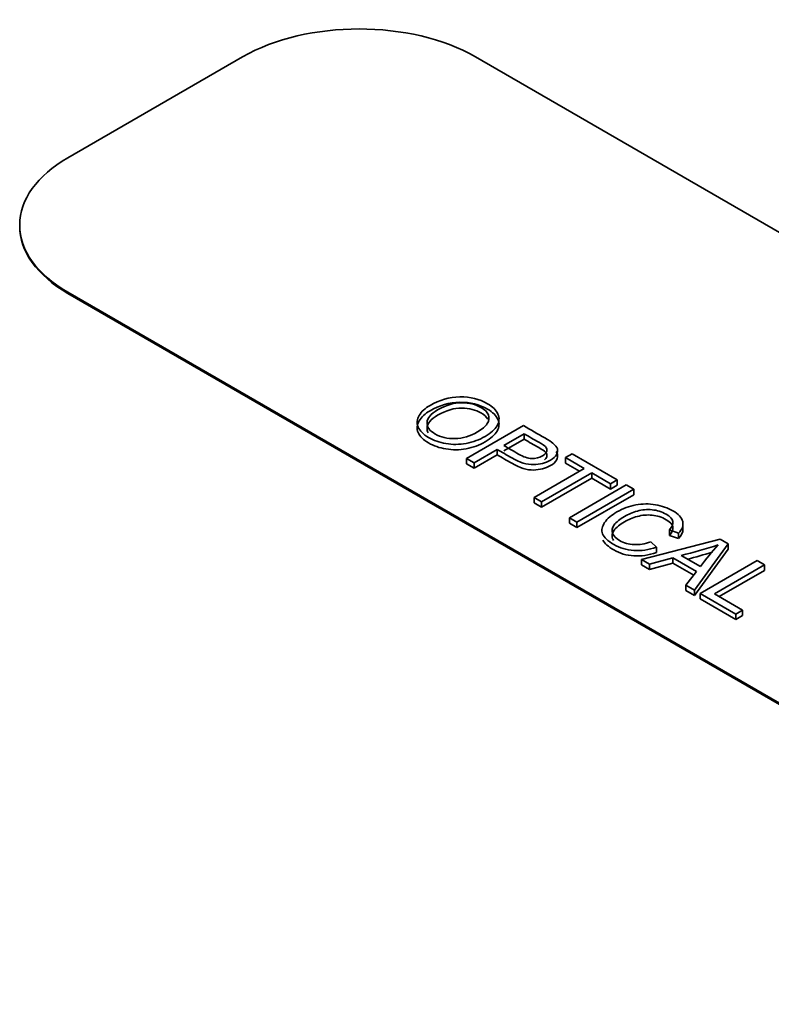
# Model space of a CAD drawing. Units: inches. Extents: x 0.6 to 16.4, y 0.5 to 10.3.
# Drawn here: x 13.7 to 13.8, y 5.8 to 6 of the extents above; entities that cross this region are included whole.
import ezdxf

# ---------------------------------------------------------------- set-up
doc = ezdxf.new("R2010")
doc.units = ezdxf.units.IN
doc.header["$MEASUREMENT"] = 0
doc.layers.add('10120805', color=7, linetype='Continuous')
doc.layers.add('Default', color=7, linetype='Continuous')

# ---------------------------------------------------------------- blocks, each defined once
blk = doc.blocks.new('SE')
at = {"layer": '10120805', "color": 7, "linetype": 'Continuous', "lineweight": 35}
for p, q in [((13.66617711766309, 5.970440666762883), (13.7103712910453, 5.995956184661719)), ((13.76929685555493, 5.995956184661719), (14.35855250065116, 5.655749279343903)), ((13.6539732336679, 5.953430321496992), (13.6539732336679, 5.953158155972737)), ((14.25543276275932, 5.596213070913284), (13.66617711766309, 5.9364199762311)), ((14.25543276275932, 5.59594090538903), (13.66617711766309, 5.936147810706847)), ((13.76701984340176, 5.894417390764228), (13.78140832421718, 5.90272458403624)), ((13.78160922720729, 5.900642262318455), (13.77647185074593, 5.897676196635563)), ((13.78160922720729, 5.900642262318455), (13.78160922720729, 5.899281434697184)), ((13.78160922720729, 5.899281434697184), (13.77647185074593, 5.896315369014292)), ((13.77476895873453, 5.89669303147438), (13.76892363840327, 5.893318234207626)), ((13.77476895873453, 5.89669303147438), (13.77476895873453, 5.895332203853109)), ((13.79205618269295, 5.894610709756595), (13.79375907470435, 5.895593874917777)), ((13.79375907470435, 5.895593874917777), (13.80515314428624, 5.889015505777507)), ((13.76892363840327, 5.893318234207626), (13.76701984340176, 5.894417390764229)), ((13.76701984340176, 5.894417390764228), (13.76701984340176, 5.893056563142957)), ((13.76892363840327, 5.891957406586354), (13.76701984340176, 5.893056563142957)), ((13.77476895873453, 5.89533220385311), (13.76892363840327, 5.891957406586355)), ((13.76892363840327, 5.893318234207626), (13.76892363840327, 5.891957406586355)), ((13.79680131998314, 5.891871103464761), (13.79205618269295, 5.894610709756595)), ((13.79205618269295, 5.894610709756595), (13.79205618269295, 5.893249882135324)), ((13.79562280869295, 5.891190689654127), (13.79205618269295, 5.893249882135325)), ((13.78411573117912, 5.884547075353932), (13.79680131998314, 5.891871103464762)), ((13.79870511498465, 5.89077194690816), (13.78601952618063, 5.88344791879733)), ((13.80345025227484, 5.888032340616325), (13.79870511498465, 5.890771946908159)), ((13.79870511498465, 5.89077194690816), (13.79870511498465, 5.889411119286889)), ((13.79870511498465, 5.889411119286889), (13.78601952618063, 5.882087091176059)), ((13.80345025227484, 5.886671512995054), (13.79870511498465, 5.889411119286888)), ((13.80515314428624, 5.889015505777508), (13.80345025227484, 5.888032340616325)), ((13.80345025227484, 5.888032340616325), (13.80345025227484, 5.886671512995054)), ((13.80515314428624, 5.889015505777508), (13.80515314428624, 5.887654678156236)), ((13.79304156402539, 5.879393743357397), (13.80743004484081, 5.887700936629409)), ((13.80933383984232, 5.886601780072808), (13.7949453590269, 5.878294586800796)), ((13.80515314428624, 5.887654678156236), (13.80345025227484, 5.886671512995053)), ((13.80743004484081, 5.88770093662941), (13.80933383984232, 5.886601780072808)), ((13.80933383984232, 5.886601780072808), (13.80933383984232, 5.885240952451537)), ((13.78601952618063, 5.883447918797329), (13.78411573117912, 5.884547075353932)), ((13.78411573117912, 5.884547075353932), (13.78411573117912, 5.883186247732661)), ((13.78601952618063, 5.882087091176058), (13.78411573117912, 5.88318624773266)), ((13.78601952618063, 5.883447918797329), (13.78601952618063, 5.882087091176058)), ((13.80933383984232, 5.885240952451536), (13.7949453590269, 5.876933759179524)), ((13.7949453590269, 5.878294586800795), (13.79304156402539, 5.879393743357397)), ((13.79304156402539, 5.879393743357397), (13.79304156402539, 5.878032915736126)), ((13.7949453590269, 5.876933759179524), (13.79304156402539, 5.878032915736126)), ((13.7949453590269, 5.878294586800795), (13.7949453590269, 5.876933759179524)), ((13.82179756932488, 5.876318209170063), (13.82179756932488, 5.878019243696652)), ((13.82069920899705, 5.875499746511142), (13.81838404120627, 5.87632825647843)), ((13.81838404120627, 5.876328256478431), (13.81838404120627, 5.87496742885716)), ((13.81127590208004, 5.868866143373053), (13.83116529810082, 5.873997381770459)), ((13.81363890391608, 5.873334573796629), (13.81506435846495, 5.871959247250929)), ((13.82069920899705, 5.874138918889871), (13.81838404120627, 5.874967428857159)), ((13.82069920899705, 5.875499746511142), (13.82069920899705, 5.874138918889871)), ((13.83116529810082, 5.87399738177046), (13.83325086247433, 5.872793280618001)), ((13.81506435846494, 5.87195924725093), (13.81506435846494, 5.870598419629659)), ((13.83325086247433, 5.872793280618), (13.82470770199017, 5.861111290079233)), ((13.83325086247433, 5.871432452996729), (13.82470770199017, 5.859750462457963)), ((13.83325086247433, 5.872793280618), (13.83325086247433, 5.871432452996729)), ((13.81328493198112, 5.867706229418849), (13.81127590208004, 5.868866143373054)), ((13.81127590208004, 5.868866143373053), (13.81127590208004, 5.867505315751782)), ((13.81920678678481, 5.869313538755389), (13.81328493198112, 5.867706229418849)), ((13.82525301010618, 5.865822750093213), (13.81920678678481, 5.869313538755388)), ((13.81920678678481, 5.869313538755389), (13.81920678678481, 5.867952711134118)), ((13.82129235115832, 5.869899019132272), (13.82620012420241, 5.867065515044145)), ((13.82617142377525, 5.860266209912599), (13.84055990459067, 5.868573403184611)), ((13.84055990459067, 5.868573403184611), (13.84245413278313, 5.867479770027789)), ((13.81328493198112, 5.866345401797578), (13.81127590208004, 5.867505315751782)), ((13.81920678678481, 5.867952711134117), (13.81328493198112, 5.866345401797577)), ((13.81328493198112, 5.867706229418849), (13.81328493198112, 5.866345401797578)), ((13.82452000198503, 5.864885124908008), (13.81920678678481, 5.867952711134117)), ((13.82254560314424, 5.862359578429947), (13.82525301010618, 5.865822750093213)), ((13.84245413278313, 5.86747977002779), (13.82975897717006, 5.860150218517179)), ((13.84245413278313, 5.866118942406519), (13.83093748846025, 5.859469804706543)), ((13.84245413278313, 5.86747977002779), (13.84245413278313, 5.866118942406519)), ((13.82470770199017, 5.861111290079233), (13.82254560314424, 5.862359578429947)), ((13.82254560314424, 5.862359578429947), (13.82254560314424, 5.860998750808676)), ((13.82470770199017, 5.859750462457962), (13.82254560314424, 5.860998750808676)), ((13.82470770199017, 5.861111290079233), (13.82470770199017, 5.859750462457962)), ((13.83517379109394, 5.855068690717809), (13.82617142377525, 5.860266209912599)), ((13.82617142377525, 5.860266209912599), (13.82617142377525, 5.858905382291328)), ((13.83517379109394, 5.853707863096538), (13.82617142377525, 5.858905382291328)), ((13.82975897717006, 5.860150218517179), (13.83686711629629, 5.85604633247921)), ((13.83686711629629, 5.85604633247921), (13.83517379109394, 5.855068690717809)), ((13.83686711629629, 5.85604633247921), (13.83686711629629, 5.854685504857938)), ((13.83517379109394, 5.855068690717809), (13.83517379109394, 5.853707863096538)), ((13.83686711629629, 5.854685504857938), (13.83517379109394, 5.853707863096538))]:
    blk.add_line(p, q, dxfattribs=at)
at = {"layer": '10120805', "color": 7, "linetype": 'Continuous', "lineweight": 13}
blk.add_line((13.66617711766309, 5.936419976231101), (13.66617711766309, 5.936147810706847), dxfattribs=at)
at = {"layer": '10120805', "color": 7, "linetype": 'Continuous', "lineweight": 35}
for centre, radius, start, end in [((13.79840789729655, 5.968014365800745), 0.1007487939403064, 283.1289675493511, 288.6693753486394), ((13.79840789729655, 5.966653538179473), 0.1007487939403064, 284.0798027006641, 287.7745867062376), ((13.90349421742526, 5.808985183090415), 0.09668351362563314, 138.8808955737124, 143.0780653350077)]:
    blk.add_arc(centre, radius, start, end, dxfattribs=at)
for centre, major_axis, ratio, start_param, end_param in [((13.73983407330011, 5.978945839395828), (-0.04166666625000013, -1.84968872721329e-17), 0.5773502691896254, 3.926990816987272, 5.497787143782106), ((13.6956398999179, 5.953430321496992), (0.04166666625000003, 3.805267697741274e-17), 0.5773502691896252, 2.356194490192315, 3.92699081698727), ((13.6956398999179, 5.953158155972737), (0.0416666662500001, -7.435148413785645e-17), 0.5773502691896237, 3.141592653589796, 3.926990816987273)]:
    blk.add_ellipse(centre, major_axis=major_axis, ratio=ratio, start_param=start_param, end_param=end_param, dxfattribs=at)
for points, knots in [([(13.7578070062839, 5.907833728834519), (13.76018914173805, 5.909209055380218), (13.76269564570989, 5.909916050552304), (13.76533608500846, 5.90996023775056), (13.76796668846285, 5.910004260348024), (13.77029169209782, 5.909429991371494), (13.7736592088844, 5.907485754648258), (13.77453935531726, 5.906613057482714), (13.77496986172464, 5.905635415721314), (13.77540493727719, 5.904647397837604), (13.77533340046864, 5.90366908539895), (13.77475939192548, 5.902696967037331), (13.77417953970441, 5.901714952051948), (13.77317130162271, 5.900807964311912), (13.77028212528876, 5.899139897577773), (13.76868446817694, 5.89855994060067), (13.76694330892933, 5.898228536613756), (13.76520783912486, 5.897898215528442), (13.76349925767032, 5.897886085827277), (13.76015087450184, 5.898449472605033), (13.75869671952582, 5.898957625384969), (13.75609454746345, 5.900459990125653), (13.75520483422154, 5.901349257490542), (13.75479346143227, 5.902337946051506), (13.75437939390239, 5.9033331111206), (13.75446818992448, 5.904315323173434), (13.75504219846765, 5.905287441535052), (13.75561428125332, 5.906256298509295), (13.75654418748893, 5.907104640063305), (13.7578070062839, 5.907833728834519)], [0, 0, 0, 0, 0.1333419726375118, 0.1333419726375118, 0.1333419726375118, 0.2560922555107076, 0.2560922555107076, 0.3371537630684787, 0.3371537630684787, 0.3371537630684787, 0.4173499396155386, 0.4173499396155386, 0.4173499396155386, 0.5049742289570563, 0.5049742289570563, 0.5937668421564616, 0.5937668421564616, 0.5937668421564616, 0.6731687985825661, 0.6731687985825661, 0.7525707550086723, 0.7525707550086723, 0.8380339294825735, 0.8380339294825735, 0.8380339294825735, 0.918503492465935, 0.918503492465935, 0.918503492465935, 1, 1, 1, 1]), ([(13.7578070062839, 5.906472901213248), (13.76018914173805, 5.907848227758947), (13.76269564570989, 5.908555222931033), (13.76533608500846, 5.908599410129288), (13.76796668846285, 5.908643432726753), (13.77029169209782, 5.908069163750224), (13.7736592088844, 5.906124927026986), (13.77453935531726, 5.905252229861444), (13.77496986172464, 5.904274588100043), (13.77540493727719, 5.903286570216332), (13.77533340046865, 5.902308257777678), (13.77475939192548, 5.901336139416059), (13.77417953970441, 5.900354124430676), (13.77317130162271, 5.899447136690642), (13.77028212528876, 5.897779069956501), (13.76868446817694, 5.8971991129794), (13.76694330892933, 5.896867708992485), (13.76520783912486, 5.896537387907171), (13.76349925767032, 5.896525258206005), (13.76015087450184, 5.897088644983761), (13.75869671952582, 5.897596797763698), (13.75609454746346, 5.899099162504381), (13.75520483422154, 5.89998842986927), (13.75479346143227, 5.900977118430235), (13.75437939390239, 5.901972283499329), (13.75446818992448, 5.902954495552163), (13.75504219846765, 5.903926613913782), (13.75561428125332, 5.904895470888023), (13.75654418748893, 5.905743812442034), (13.7578070062839, 5.906472901213248)], [0, 0, 0, 0, 0.1333419726375118, 0.1333419726375118, 0.1333419726375118, 0.2560922555107076, 0.2560922555107076, 0.3371537630684787, 0.3371537630684787, 0.3371537630684787, 0.4173499396155386, 0.4173499396155386, 0.4173499396155386, 0.5049742289570563, 0.5049742289570563, 0.5937668421564616, 0.5937668421564616, 0.5937668421564616, 0.6731687985825661, 0.6731687985825661, 0.7525707550086723, 0.7525707550086723, 0.8380339294825735, 0.8380339294825735, 0.8380339294825735, 0.918503492465935, 0.918503492465935, 0.918503492465935, 1, 1, 1, 1]), ([(13.75972036809447, 5.906684861679879), (13.75798877565591, 5.905685126319351), (13.75708949560495, 5.904624633561222), (13.75703209475063, 5.903508906805274), (13.75697496937543, 5.902398534663531), (13.75764437053001, 5.901432108487271), (13.76049527962774, 5.899786135352258), (13.76217903802104, 5.899399497367522), (13.7641115334497, 5.899443684565778), (13.76605320241545, 5.899488081520236), (13.76793825707083, 5.900040211742225), (13.77096136873151, 5.901785606073314), (13.771774547501, 5.902487077845618), (13.77226245476269, 5.903221690016614), (13.7727479092624, 5.90395260921366), (13.77282689649681, 5.904674344159259), (13.77254945903428, 5.905397909530691), (13.7722735935427, 5.906117375153879), (13.77164061217426, 5.906751142477263), (13.76933501119254, 5.908082281824706), (13.76771822046261, 5.908485490008785), (13.76391063045959, 5.908540724006605), (13.7618824669404, 5.907933150030594), (13.75972036809447, 5.906684861679879)], [0, 0, 0, 0, 0.1291185465152881, 0.1291185465152881, 0.1291185465152881, 0.2426130806755463, 0.2426130806755463, 0.3591959014796222, 0.3591959014796222, 0.3591959014796222, 0.4977739492132007, 0.4977739492132007, 0.5849209689219459, 0.5849209689219459, 0.5849209689219459, 0.6638525012098081, 0.6638525012098081, 0.6638525012098081, 0.7518492286417934, 0.7518492286417934, 0.8759246143208979, 0.8759246143208979, 1, 1, 1, 1]), ([(13.77240543994326, 5.904347577361162), (13.77208131676451, 5.904940371198601), (13.77150055268763, 5.905471178238301), (13.76933501119254, 5.906721454203434), (13.76771822046261, 5.907124662387515), (13.76391063045959, 5.907179896385334), (13.7618824669404, 5.906572322409322), (13.75972036809447, 5.905324034058608)], [0.6767353510727108, 0.6767353510727108, 0.6767353510727108, 0.6767353510727108, 0.7518492286417934, 0.7518492286417934, 0.8759246143208979, 0.8759246143208979, 1, 1, 1, 1]), ([(13.75972036809447, 5.905324034058608), (13.75798877565591, 5.90432429869808), (13.75708949560495, 5.90326380593995), (13.75703209475063, 5.902148079184003), (13.75700935548808, 5.901706085699058), (13.75710173498444, 5.901286900577221), (13.7573098887706, 5.900891188633459)], [0, 0, 0, 0, 0.1291185465152881, 0.1291185465152881, 0.1291185465152881, 0.1742960530373325, 0.1742960530373325, 0.1742960530373325, 0.1742960530373325]), ([(13.78140832421718, 5.902724584036241), (13.78322282900086, 5.901676979210936), (13.78503733378454, 5.900629374385631), (13.78685183856822, 5.899581769560326), (13.7878085194735, 5.899029429582135), (13.7884973297253, 5.898576510800017), (13.78889913570552, 5.898234060013538), (13.78946773988866, 5.897749450626679), (13.7898558166108, 5.897284035251046), (13.79000888555565, 5.896820069669365), (13.79016337800819, 5.896351789309298), (13.79008542002807, 5.89585899810731), (13.78977928213838, 5.895350845327373), (13.78946720734189, 5.894832837982563), (13.78896610336889, 5.894373203565973), (13.78703360794023, 5.893257476810025), (13.78559858658231, 5.892881885624853), (13.78398179585238, 5.89284322182638), (13.78234590427427, 5.892804101251818), (13.78050904416621, 5.893378991605227), (13.77847131383797, 5.894555475758777), (13.77723719547015, 5.895267994330645), (13.77600307710234, 5.895980512902513), (13.77476895873453, 5.89669303147438)], [0, 0, 0, 0, 0.2171901626785111, 0.2171901626785111, 0.2171901626785111, 0.3049019811600363, 0.3049019811600363, 0.3049019811600363, 0.3812852026477194, 0.3812852026477194, 0.3812852026477194, 0.4542142925828679, 0.4542142925828679, 0.4542142925828679, 0.5335880385874496, 0.5335880385874496, 0.6708831668115901, 0.6708831668115901, 0.6708831668115901, 0.852278060354771, 0.852278060354771, 0.852278060354771, 1, 1, 1, 1]), ([(13.77647185074593, 5.897676196635563), (13.77771872485915, 5.896956313530652), (13.77896559897236, 5.896236430425741), (13.78021247308558, 5.895516547320831), (13.78144659145339, 5.894804028748962), (13.78254677449446, 5.894422914164011), (13.78352258901785, 5.894389773765319), (13.78450849817423, 5.894356290534916), (13.7854168172103, 5.894577569357905), (13.78684227175917, 5.89540055592541), (13.78720581050318, 5.895787193910144), (13.78745454753855, 5.896637797476561), (13.78733017902086, 5.897029958861078), (13.78697620708591, 5.897400026646467), (13.78674622805135, 5.897640463312769), (13.78618216193453, 5.898002077222697), (13.78531158231072, 5.898504706602852), (13.78407746394291, 5.89921722517472), (13.7828433455751, 5.899929743746587), (13.78160922720729, 5.900642262318455)], [0, 0, 0, 0, 0.2160302413766358, 0.2160302413766358, 0.2160302413766358, 0.3761917867614358, 0.3761917867614358, 0.3761917867614358, 0.5024351118550812, 0.5024351118550812, 0.5924016193930818, 0.5924016193930818, 0.6823681269310827, 0.6823681269310827, 0.6823681269310827, 0.7861586231976803, 0.7861586231976803, 0.7861586231976803, 1, 1, 1, 1]), ([(13.78675532462998, 5.894045787437446), (13.78705372496014, 5.894295707227608), (13.78724632067286, 5.894564898513295), (13.78745454753855, 5.89527696985529), (13.78733017902086, 5.895669131239806), (13.78697620708591, 5.896039199025195), (13.78674622805135, 5.896279635691497), (13.78618216193453, 5.896641249601425), (13.78531158231072, 5.89714387898158), (13.78407746394291, 5.897856397553448), (13.7828433455751, 5.898568916125316), (13.78160922720729, 5.899281434697184)], [0.5317396219810092, 0.5317396219810092, 0.5317396219810092, 0.5317396219810092, 0.5924016193930818, 0.5924016193930818, 0.6823681269310827, 0.6823681269310827, 0.6823681269310827, 0.7861586231976803, 0.7861586231976803, 0.7861586231976803, 1, 1, 1, 1]), ([(13.78963649453761, 5.896124610554866), (13.78980994446525, 5.895901217244677), (13.78993603273068, 5.895680065438161), (13.79000888555565, 5.895459242048093), (13.79016337800819, 5.894990961688027), (13.79008542002807, 5.89449817048604), (13.78977928213838, 5.893990017706102), (13.78946720734189, 5.893472010361292), (13.78896610336889, 5.893012375944703), (13.78703360794023, 5.891896649188753), (13.78559858658231, 5.891521058003582), (13.78398179585238, 5.891482394205109), (13.78234590427427, 5.891443273630547), (13.78050904416621, 5.892018163983956), (13.77847131383797, 5.893194648137505), (13.77723719547015, 5.893907166709373), (13.77600307710234, 5.894619685281241), (13.77476895873453, 5.89533220385311)], [0.344930777709474, 0.344930777709474, 0.344930777709474, 0.344930777709474, 0.3812852026477194, 0.3812852026477194, 0.3812852026477194, 0.4542142925828679, 0.4542142925828679, 0.4542142925828679, 0.5335880385874496, 0.5335880385874496, 0.6708831668115901, 0.6708831668115901, 0.6708831668115901, 0.852278060354771, 0.852278060354771, 0.852278060354771, 1, 1, 1, 1]), ([(13.81506435846494, 5.87195924725093), (13.81310316260912, 5.871279869077753), (13.81118980079856, 5.871014745888221), (13.80933383984232, 5.871136260683423), (13.80746736242315, 5.871258464019962), (13.80580368730183, 5.87176040485878), (13.80275187521399, 5.873522369389214), (13.80180476111776, 5.874433730353232), (13.80146035599186, 5.875361661516594), (13.80111749088888, 5.876285443394267), (13.8012881534289, 5.877239617442448), (13.80266577393251, 5.879205947764812), (13.80369898931021, 5.880100738529484), (13.80656903202605, 5.881757758464061), (13.80815712232882, 5.882343238840945), (13.80985044753117, 5.882658072628514), (13.81153231347915, 5.882970775838656), (13.81319883069965, 5.88298947661543), (13.81483475504768, 5.882707783226551), (13.81646543901246, 5.882426992190719), (13.81792483437174, 5.881928983857301), (13.82063224133368, 5.880365861719016), (13.82148368733938, 5.879454500754999), (13.8217228575657, 5.878465812194035), (13.82196239387637, 5.877475610303368), (13.82162718947517, 5.876488435072106), (13.82069920899705, 5.875499746511142)], [0, 0, 0, 0, 0.1098258207089085, 0.1098258207089085, 0.1098258207089085, 0.2119909020906096, 0.2119909020906096, 0.3174096484844651, 0.3174096484844651, 0.3174096484844651, 0.4140100494606427, 0.4140100494606427, 0.5106104504368202, 0.5106104504368202, 0.6166682333267495, 0.6166682333267495, 0.6166682333267495, 0.709126482278621, 0.709126482278621, 0.709126482278621, 0.8000800048897697, 0.8000800048897697, 0.9026591657294067, 0.9026591657294067, 0.9026591657294067, 1, 1, 1, 1]), ([(13.81838404120627, 5.876328256478431), (13.81909198507618, 5.877123626047029), (13.81936942253871, 5.877847191418459), (13.81921635359386, 5.878487905793162), (13.81906181111484, 5.879134788071706), (13.8184988429149, 5.879730670744095), (13.81642284535044, 5.880929248496772), (13.81522699421884, 5.881310363081726), (13.81396417542387, 5.881431877876928), (13.81268274013561, 5.881555184045031), (13.81143853783393, 5.881442924676492), (13.81025225351139, 5.881100473890013), (13.80906214246522, 5.880756918423577), (13.80798491976587, 5.880310627721197), (13.80581325411088, 5.8790568159707), (13.80491397405992, 5.878338773999052), (13.80436866594391, 5.877604161828055), (13.80382038881819, 5.876865549953768), (13.80367985569211, 5.876157031085191), (13.80429213147149, 5.874765134340146), (13.80487570682371, 5.874163083763918), (13.80682733587048, 5.873036310208405), (13.80804232062019, 5.872688336022144), (13.80940080750569, 5.872622055224761), (13.81076089985136, 5.872555696096712), (13.81216561532195, 5.872782233818436), (13.81363890391608, 5.873334573796629)], [0, 0, 0, 0, 0.09691846823142258, 0.09691846823142258, 0.09691846823142258, 0.1868288798454249, 0.1868288798454249, 0.2900923228872503, 0.2900923228872503, 0.2900923228872503, 0.3852346857012344, 0.3852346857012344, 0.3852346857012344, 0.4786449156835882, 0.4786449156835882, 0.5994177382870359, 0.5994177382870359, 0.5994177382870359, 0.6891129044833392, 0.6891129044833392, 0.7788080706796394, 0.7788080706796394, 0.8880021860490461, 0.8880021860490461, 0.8880021860490461, 1, 1, 1, 1]), ([(13.81838404120627, 5.874967428857159), (13.81909198507618, 5.875762798425757), (13.81936942253871, 5.876486363797189), (13.81921635359386, 5.877127078171892), (13.81906181111484, 5.877773960450435), (13.8184988429149, 5.878369843122823), (13.81642284535044, 5.879568420875501), (13.81522699421884, 5.879949535460455), (13.81396417542387, 5.880071050255657), (13.81268274013561, 5.880194356423761), (13.81143853783393, 5.88008209705522), (13.81025225351139, 5.879739646268741), (13.80906214246522, 5.879396090802305), (13.80798491976587, 5.878949800099925), (13.80581325411088, 5.877695988349429), (13.80491397405992, 5.87697794637778), (13.80436866594391, 5.876243334206784), (13.80382038881819, 5.875504722332498), (13.80367985569211, 5.87479620346392), (13.80405084162267, 5.873952834958105), (13.8041281383823, 5.873809628052716), (13.80421806572038, 5.873670634375231)], [0, 0, 0, 0, 0.09691846823142258, 0.09691846823142258, 0.09691846823142258, 0.1868288798454249, 0.1868288798454249, 0.2900923228872503, 0.2900923228872503, 0.2900923228872503, 0.3852346857012344, 0.3852346857012344, 0.3852346857012344, 0.4786449156835882, 0.4786449156835882, 0.5994177382870359, 0.5994177382870359, 0.5994177382870359, 0.6891129044833392, 0.6891129044833392, 0.7081126950976826, 0.7081126950976826, 0.7081126950976826, 0.7081126950976826]), ([(13.81506435846494, 5.870598419629658), (13.81310316260912, 5.869919041456482), (13.81118980079856, 5.86965391826695), (13.80933383984232, 5.869775433062152), (13.80746736242315, 5.869897636398691), (13.80580368730183, 5.87039957723751), (13.80287100685152, 5.872092761084946), (13.80195392766296, 5.872932891841156), (13.80155046071485, 5.873787143271906)], [0, 0, 0, 0, 0.1098258207089085, 0.1098258207089085, 0.1098258207089085, 0.2119909020906096, 0.2119909020906096, 0.3093063313023686, 0.3093063313023686, 0.3093063313023686, 0.3093063313023686])]:
    blk.add_open_spline(points, degree=3, knots=knots, dxfattribs=at)
blk.add_open_spline([(13.82179718189282, 5.876532654814812), (13.82181113417843, 5.875734136900261), (13.82144830549419, 5.87493702095693), (13.82069920899705, 5.874138918889871)], degree=3, dxfattribs=at)

msp = doc.modelspace()

# ---------------------------------------------------------------- block references
at = {"layer": 'Default'}
msp.add_blockref('SE', (0, 0), dxfattribs=at)

doc.saveas('drawing.dxf')
